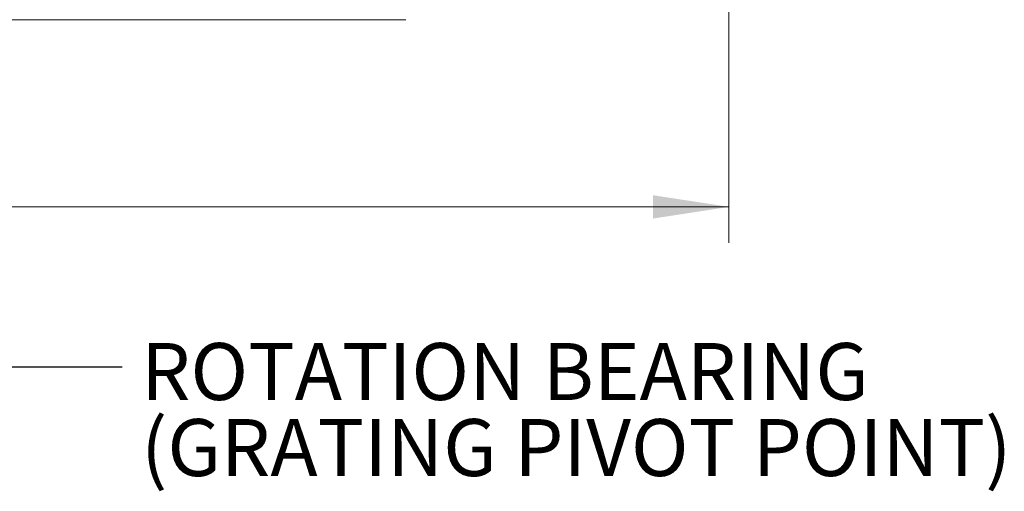
# Model space of a CAD drawing. Units: millimetres. Extents: x 2 to 278, y 1 to 215.
# Drawn here: x 100 to 127, y 80 to 93 of the extents above; entities that cross this region are included whole.
import ezdxf

# ---------------------------------------------------------------- set-up
doc = ezdxf.new("R2010")
doc.units = ezdxf.units.MM
doc.styles.add('SLDTEXTSTYLE0', font='TXT', dxfattribs={"width": 0.75})
doc.dimstyles.new('SLDDIMSTYLE0', dxfattribs={"dimtxt": 0, "dimasz": 2.116667, "dimexe": 0, "dimexo": 0.0625, "dimgap": 0, "dimtad": 0, "dimtih": 1, "dimtoh": 1, "dimdec": 0, "dimrnd": 1e-09, "dimzin": 0, "dimdsep": 46, "dimtxsty": 'Standard', "dimsah": 1, "dimcen": 0.09, "dimadec": 0, "dimazin": 0, "dimtfac": 2.116667, "dimtdec": 0, "dimtofl": 0, "dimtmove": 0, "dimatfit": 3, "dimfxl": 1, "dimfrac": 2, "dimtolj": 1, "dimtzin": 0, "dimarcsym": 0})
doc.dimstyles.new('SLDDIMSTYLE3', dxfattribs={"dimtxt": 2.116667, "dimasz": 2.116667, "dimexe": 0, "dimexo": 0.0625, "dimgap": 0.529167, "dimtad": 0, "dimtih": 1, "dimtoh": 1, "dimdec": 0, "dimlfac": 2, "dimrnd": 1e-09, "dimzin": 12, "dimdsep": 46, "dimtxsty": 'SLDTEXTSTYLE0', "dimsah": 1, "dimcen": 0.09, "dimadec": 0, "dimazin": 3, "dimtfac": 1, "dimtdec": 0, "dimtofl": 0, "dimtmove": 0, "dimatfit": 3, "dimfxl": 1, "dimfrac": 2, "dimtolj": 1, "dimtzin": 12, "dimarcsym": 0})

# ---------------------------------------------------------------- blocks, each defined once
blk = doc.blocks.new('_D_5')
at = {"color": 7, "linetype": 'Continuous', "lineweight": 0}
for p, q in [((119.44, 96.912), (119.44, 86.841)), ((39.44, 96.307), (39.44, 93.815)), ((39.44, 92.291), (39.44, 86.841)), ((39.44, 87.841), (71.216, 87.841)), ((119.44, 87.841), (86.433, 87.841)), ((74.089, 87.588), (74.089, 84.73)), ((74.089, 87.588), (74.518, 87.588)), ((83.559, 87.588), (83.13, 87.588)), ((83.559, 87.588), (83.559, 84.73)), ((74.089, 84.73), (74.518, 84.73)), ((83.559, 84.73), (83.13, 84.73))]:
    blk.add_line(p, q, dxfattribs=at)
for points in [[(39.44, 87.841), (41.556, 87.515), (41.556, 88.166)], [(119.44, 87.841), (117.323, 88.166), (117.323, 87.515)]]:
    blk.add_solid(points, dxfattribs=at)
at = {"color": 7, "linetype": 'Continuous', "lineweight": 0, "char_height": 2.1167, "attachment_point": 1, "style": 'SLDTEXTSTYLE0'}
for s, insert in [('160mm', (73.833, 90.569)), ('6.30in', (74.947, 87.206))]:
    blk.add_mtext(s, dxfattribs=dict(at, insert=insert))
blk = doc.blocks.new('SW_NOTE_8')
at = {"color": 0, "linetype": 'Continuous', "lineweight": 0, "char_height": 1.5875, "attachment_point": 1, "style": 'SLDTEXTSTYLE0'}
for s, insert in [('ROTATION BEARING', (0.525, 0.661)), ('(GRATING PIVOT POINT)', (0.525, -1.456))]:
    blk.add_mtext(s, dxfattribs=dict(at, insert=insert))

msp = doc.modelspace()

# ---------------------------------------------------------------- linework, layer by layer
at = {"color": 7, "linetype": 'Continuous', "lineweight": 15}
msp.add_line((48.4397, 93.0535), (110.4397, 93.0535), dxfattribs=at)

# ---------------------------------------------------------------- block references
at = {"color": 7, "linetype": 'Continuous', "lineweight": 0}
msp.add_blockref('SW_NOTE_8', (102.5454, 83.3887), dxfattribs=at)

# ---------------------------------------------------------------- dimensions: what is measured, and where the dimension line sits
dim = msp.add_linear_dim(base=(119.4397, 87.8407), p1=(39.4397, 102.0535), p2=(119.4397, 102.0535), dimstyle='SLDDIMSTYLE3', dxfattribs=at)
dim.commit()
dim.dimension.update_dxf_attribs({"geometry": '_D_5', "text_midpoint": (78.8243, 87.8407), "dimtype": 160})

# ---------------------------------------------------------------- leaders
msp.add_leader([(86.651, 107.7281), (98.5454, 83.3887), (102.5454, 83.3887)], dimstyle='SLDDIMSTYLE0', dxfattribs=at)

doc.saveas('drawing.dxf')
